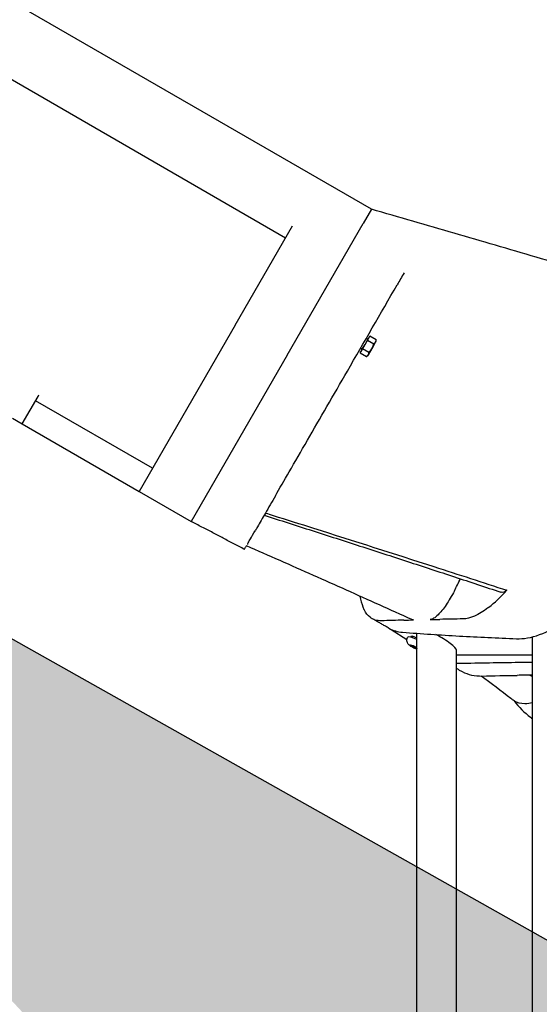
# Model space of a CAD drawing. Extents: x 0 to 1408, y 0 to 1123.
# Drawn here: x 690 to 707, y 402 to 435 of the extents above; entities that cross this region are included whole.
import ezdxf

# ---------------------------------------------------------------- set-up
doc = ezdxf.new("R2010")
doc.units = 0
doc.header["$LTSCALE"] = 42.666667
doc.header["$MEASUREMENT"] = 0
doc.layers.add('HATCH', color=9, linetype='CONTINUOUS')
doc.layers.add('Sketch Geometry (ANSI)', color=7, linetype='CONTINUOUS', lineweight=25)

msp = doc.modelspace()

# ---------------------------------------------------------------- hatches: boundary and pattern name
at = {"layer": 'HATCH'}
h = msp.add_hatch(dxfattribs=at)
h.set_pattern_fill('EARTH', color=256, scale=30, angle=45)
h.set_pattern_definition([(45, (-1292.662, -4.921), (9e-16, 10.606602), [7.5, -7.5]), (45, (-1294.651, -2.932), (9e-16, 10.606602), [7.5, -7.5]), (45, (-1296.64, -0.9435), (9e-16, 10.606602), [7.5, -7.5]), (135, (-1296.64, 0.382), (-10.606602, 9e-16), [7.5, -7.5]), (135, (-1294.651, 2.371), (-10.606602, 9e-16), [7.5, -7.5]), (135, (-1292.662, 4.36), (-10.606602, 9e-16), [7.5, -7.5])])
h.paths.add_polyline_path([(341.8364, 541.70893), (442.12085, 541.70893), (442.12085, 553.70893), (932.53664, 277.74028), (932.53695, 265.74028), (1034.17235, 265.74028), (1029.74853, 250.75102), (1001.94161, 255.17177), (981.08643, 249.48795), (953.91148, 253.9087), (953.91978, 260.52589), (943.95095, 263.29309), (942.41255, 263.35458), (932.56679, 260.52589), (928.07466, 263.84653), (926.29012, 268.33553), (916.25975, 272.82454), (912.32788, 280.19479), (901.00307, 282.7583), (894.18316, 289.26085), (884.53167, 293.80886), (884.46178, 300.71037), (876.31677, 302.78511), (871.94336, 302.75802), (863.87184, 300.59896), (863.42342, 303.00244), (862.24122, 305.12076), (859.40935, 307.96499), (859.34275, 316.61628), (851.3514, 318.81238), (846.15701, 318.81238), (838.09906, 316.54973), (832.57669, 323.13796), (825.70045, 324.10425), (821.61769, 331.08308), (812.91494, 333.76724), (812.872, 340.69725), (804.81532, 342.8806), (800.44559, 342.8806), (792.59374, 340.83371), (791.8427, 343.69935), (792.86685, 348.06604), (790.13577, 351.06813), (787.88263, 351.95512), (787.89305, 356.65226), (779.94264, 358.79392), (774.82673, 358.72484), (766.66891, 356.72134), (762.17583, 362.28366), (751.2886, 367.27017), (747.20588, 374.40995), (741.42204, 376.56322), (741.36014, 380.73727), (733.27484, 382.83531), (728.9865, 382.70139), (720.99053, 380.55871), (719.15127, 386.97793), (716.53511, 389.66489), (716.46244, 396.56383), (708.40708, 398.76178), (703.30869, 398.76178), (695.18081, 396.47279), (687.99787, 404.20672), (681.23626, 406.8344), (677.85546, 412.61532), (670.04204, 414.41716), (669.93684, 420.65512), (662.02535, 422.63162), (657.76532, 422.85967), (649.54955, 420.65512), (648.78882, 426.66063), (646.43059, 428.9412), (644.98523, 431.90595), (645.00288, 436.6519), (636.79898, 438.73783), (631.75042, 438.98038), (623.74069, 436.84594), (617.05239, 445.43739), (607.62908, 449.24417), (601.8147, 455.85593), (598.60677, 458.05985), (598.4111, 460.89493), (590.51383, 462.94679), (585.93341, 462.94679), (578.11511, 460.81601), (576.29874, 465.63), (573.61366, 469.41806), (573.41628, 476.6917), (565.49984, 478.84923), (560.30218, 478.68941), (552.38575, 476.53188), (547.10812, 482.20538), (543.27594, 489.61361), (532.05584, 493.2698), (526.93362, 496.43849), (527.01493, 500.74467), (518.88442, 502.69463), (514.65655, 502.85713), (506.44474, 501.06966), (504.08689, 508.05704), (502.05426, 510.1695), (501.97296, 516.75063), (493.92376, 518.8631), (488.75492, 518.94104), (480.67952, 516.5982), (470.86567, 526.89502), (459.76892, 531.58654), (447.39178, 534.3588), (438.85581, 536.0648), (428.78942, 538.81948), (425.92972, 539.09165), (415.7165, 536.23393), (415.58033, 530.65459), (407.00122, 532.28756), (390.93242, 531.19891), (382.08096, 532.96797), (357.81161, 529.63536), (344.42493, 532.9797)])

# ---------------------------------------------------------------- linework, layer by layer
for p, q in [((701.72769, 428.66831), (687.87129, 436.66831)), ((688.47834, 433.71975), (698.87064, 427.71975)), ((701.72769, 428.66831), (701.4559, 428.19756)), ((697.1906, 424.80983), (699.09885, 428.11503)), ((698.92265, 423.80983), (701.4559, 428.19756)), ((697.1906, 424.80983), (693.99564, 419.276)), ((701.65654, 424.41506), (701.37554, 423.92835)), ((701.43492, 424.03121), (701.51604, 424.17171)), ((701.51604, 424.17171), (701.59716, 424.31221)), ((701.58705, 424.35472), (701.55674, 424.37222)), ((701.59716, 424.31221), (701.63772, 424.38246)), ((701.59716, 424.31221), (701.80752, 424.19075)), ((701.63772, 424.38246), (701.67827, 424.45271)), ((701.65654, 424.41506), (701.65654, 424.41506)), ((701.67827, 424.45271), (701.88863, 424.33125)), ((701.74813, 424.03771), (701.86981, 424.24846)), ((701.86981, 424.24846), (701.88863, 424.28106)), ((701.88863, 424.28106), (701.88863, 424.33125)), ((701.3538, 423.89071), (701.39436, 423.96096)), ((701.3538, 423.89071), (701.56416, 423.76925)), ((701.39305, 424.0187), (701.36274, 424.0362)), ((701.37554, 423.92835), (701.37554, 423.92835)), ((701.39436, 423.96096), (701.43492, 424.03121)), ((701.43492, 424.03121), (701.64528, 423.90975)), ((701.62646, 423.82696), (701.74813, 424.03771)), ((698.92265, 423.80983), (695.72769, 418.276)), ((701.60763, 423.79435), (701.56416, 423.76925)), ((701.60763, 423.79435), (701.62646, 423.82696)), ((690.09853, 421.526), (690.62616, 422.43988)), ((694.43992, 420.04551), (690.5428, 422.29551)), ((690.62616, 422.43988), (690.65514, 422.49008)), ((689.77377, 421.7135), (690.09853, 421.526)), ((690.09853, 421.526), (693.99564, 419.276)), ((693.99564, 419.276), (695.72769, 418.276)), ((702.38722, 414.68248), (702.91258, 414.34685)), ((702.93289, 414.41258), (702.93966, 414.42557)), ((703.09088, 414.41165), (703.10997, 414.44825)), ((703.24451, 397.67732), (703.24451, 414.55117)), ((707.09755, 378.70974), (707.09755, 414.43658)), ((703.05417, 414.12446), (703.03453, 414.16399)), ((703.03453, 414.16399), (703.1209, 414.14103)), ((703.05417, 414.12446), (703.06989, 414.15459)), ((703.16018, 414.06197), (703.05417, 414.12446)), ((703.1209, 414.14103), (703.22691, 414.07854)), ((703.18249, 414.10473), (703.16018, 414.06197)), ((703.24451, 414.03955), (703.16018, 414.06197)), ((703.22691, 414.07854), (703.24451, 414.04313)), ((704.55951, 398.02967), (704.55951, 413.98707)), ((704.55951, 413.83013), (707.09755, 413.83013))]:
    msp.add_line(p, q, dxfattribs=at)
for centre, start, end in [((701.60205, 424.3807), 240, 330), ((701.37805, 423.99272), 330, 60)]:
    msp.add_arc(centre, 0.03, start, end, dxfattribs=at)
for centre, major_axis, ratio, start_param, end_param in [((703.23046, 414.27384), (-0.2908, 0.15173), 0.21405801, 4.77559752, 6.28318531), ((703.25983, 414.33013), (-0.22164, 0.11565), 0.21405801, 4.8923898, 6.57662614), ((703.90201, 414.33013), (0.65388, -0.35819), 0.19222988, 0.10491554, 1.72400084)]:
    msp.add_ellipse(centre, major_axis=major_axis, ratio=ratio, start_param=start_param, end_param=end_param, dxfattribs=at)
for points, knots in [([(725.7105, 420.64846), (725.12376, 420.91596), (724.50796, 421.18373), (723.22046, 421.72022), (722.54906, 421.98881), (721.15633, 422.52604), (720.43502, 422.79468), (718.94895, 423.33132), (718.1842, 423.59931), (716.61844, 424.13394), (715.81744, 424.40057), (714.1866, 424.93187), (713.35207, 425.19806), (711.64866, 425.73179), (710.78022, 425.99918), (709.01741, 426.53428), (708.12306, 426.80198), (706.31663, 427.3369), (705.40457, 427.60412), (703.5711, 428.13731), (702.64971, 428.40328), (701.72769, 428.66831)], [-0.4263214, -0.4263214, -0.4263214, -0.4263214, 6.9210778, 6.9210778, 14.268477, 14.268477, 21.61587621, 21.61587621, 28.96327541, 28.96327541, 36.31067461, 36.31067461, 43.65807382, 43.65807382, 51.00547302, 51.00547302, 58.35287223, 58.35287223, 65.70027143, 65.70027143, 73.04767063, 73.04767063, 73.04767063, 73.04767063]), ([(698.53028, 419.13022), (698.67102, 419.374), (698.8257, 419.64191), (699.18055, 420.25653), (699.38298, 420.60715), (700.01277, 421.69798), (700.46481, 422.48094), (700.92662, 423.2808)], [-13.86845609, -13.86845609, -13.86845609, -13.86845609, -10.66592212, -10.66592212, -7.05041585, -7.05041585, 0, 0, 0, 0]), ([(697.50025, 417.34616), (697.38357, 417.40773), (697.26656, 417.46938), (697.03197, 417.59282), (696.91438, 417.65462), (696.67866, 417.77836), (696.56058, 417.84028), (696.32375, 417.96435), (696.20498, 418.02652), (695.96681, 418.15108), (695.8474, 418.21348), (695.72769, 418.276)], [38.63875597, 38.63875597, 38.63875597, 38.63875597, 39.67476941, 39.67476941, 40.71078285, 40.71078285, 41.74679629, 41.74679629, 42.78280972, 42.78280972, 43.81882316, 43.81882316, 43.81882316, 43.81882316]), ([(698.19954, 418.55737), (698.09823, 418.3819), (698.00945, 418.22812), (697.90956, 418.05511), (697.88641, 418.01501), (697.86481, 417.97759)], [-9.72412768, -9.72412768, -9.72412768, -9.72412768, -6.88039959, -6.88039959, -5.94695052, -5.94695052, -5.94695052, -5.94695052]), ([(698.15753, 418.4846), (698.69119, 418.3134), (699.22423, 418.14228), (700.28808, 417.80008), (700.81896, 417.62898), (701.87669, 417.28696), (702.40345, 417.11607), (703.45193, 416.77437), (703.97351, 416.60361), (705.01021, 416.26219), (705.52536, 416.09154), (706.0365, 415.92097)], [-0.64867576, -0.64867576, -0.64867576, -0.64867576, 3.62476644, 3.62476644, 7.89820863, 7.89820863, 12.17165083, 12.17165083, 16.44509303, 16.44509303, 20.71853523, 20.71853523, 20.71853523, 20.71853523]), ([(698.19954, 418.55737), (698.28512, 418.53033), (698.37067, 418.5033), (698.45619, 418.47628), (698.90343, 418.33496), (699.35114, 418.19343), (701.1417, 417.62662), (702.48401, 417.2), (704.6287, 416.51011), (705.44099, 416.24685), (706.24363, 415.98397)], [-56.15367582, -56.15367582, -56.15367582, -56.15367582, -55.49050773, -55.49050773, -55.49050773, -52.022351, -52.022351, -41.6178808, -41.6178808, -35.19756181, -35.19756181, -35.19756181, -35.19756181]), ([(703.07432, 415.00857), (702.71656, 415.17174), (702.35603, 415.33511), (701.63065, 415.66211), (701.26579, 415.82572), (700.53297, 416.15303), (700.16515, 416.31666), (699.42659, 416.64428), (699.05593, 416.80825), (698.31309, 417.13631), (697.94103, 417.30035), (697.56857, 417.46449)], [-15.23335081, -15.23335081, -15.23335081, -15.23335081, -12.13084087, -12.13084087, -9.02833093, -9.02833093, -5.92582098, -5.92582098, -2.82331104, -2.82331104, 0.2791989, 0.2791989, 0.2791989, 0.2791989]), ([(705.60868, 415.39769), (705.61878, 415.40534), (705.62892, 415.4131), (705.83074, 415.56938), (706.0333, 415.75813), (706.24363, 415.98397)], [-20.22555501, -20.22555501, -20.22555501, -20.22555501, -20.03540917, -20.03540917, -16.45380667, -16.45380667, -16.45380667, -16.45380667]), ([(706.24363, 415.98397), (706.1657, 415.92781), (706.09847, 415.90548), (706.0426, 415.91908), (706.03952, 415.91997), (706.0365, 415.92097)], [0, 0, 0, 0, 1.48591079, 1.48591079, 1.57413691, 1.57413691, 1.57413691, 1.57413691]), ([(701.3464, 415.78938), (701.36984, 415.65312), (701.4026, 415.53255), (701.45944, 415.39181), (701.47542, 415.35718), (701.49251, 415.32473)], [-9.28755865, -9.28755865, -9.28755865, -9.28755865, -6.97090534, -6.97090534, -6.15066123, -6.15066123, -6.15066123, -6.15066123]), ([(704.48997, 415.96511), (704.40267, 415.79406), (704.3098, 415.6355), (704.12329, 415.36112), (704.03143, 415.24794), (703.89471, 415.11522), (703.84613, 415.0768), (703.75673, 415.02466), (703.71623, 415.01111), (703.68077, 415.01036)], [0, 0, 0, 0, 1.48888302, 1.48888302, 2.9787579, 2.9787579, 3.8781632, 3.8781632, 4.77754423, 4.77754423, 4.77754423, 4.77754423]), ([(702.05416, 414.96854), (701.91163, 414.96405), (701.78711, 415.00346), (701.60886, 415.14465), (701.54536, 415.22434), (701.49251, 415.32473)], [-7.20262466, -7.20262466, -7.20262466, -7.20262466, -3.60338558, -3.60338558, -1.06795222, -1.06795222, -1.06795222, -1.06795222]), ([(702.31171, 414.72139), (702.27493, 414.74244), (702.23807, 414.7635), (702.16418, 414.80565), (702.12715, 414.82674), (702.05293, 414.86896), (702.01574, 414.89008), (701.94119, 414.93236), (701.90384, 414.95352), (701.82898, 414.99586), (701.79147, 415.01704), (701.75388, 415.03824)], [23.64512275, 23.64512275, 23.64512275, 23.64512275, 24.01399851, 24.01399851, 24.38287426, 24.38287426, 24.75175002, 24.75175002, 25.12062578, 25.12062578, 25.48950153, 25.48950153, 25.48950153, 25.48950153]), ([(706.56172, 414.3706), (706.78977, 414.36111), (707.04666, 414.40747), (707.60857, 414.60973), (707.91177, 414.7654), (708.29754, 415.01538), (708.36543, 415.0612), (708.43381, 415.10914)], [-15.34453312, -15.34453312, -15.34453312, -15.34453312, -11.19509715, -11.19509715, -7.02642091, -7.02642091, -6.14479723, -6.14479723, -6.14479723, -6.14479723]), ([(702.76756, 414.5868), (703.38996, 414.53811), (704.0298, 414.4971), (705.28752, 414.42716), (705.92879, 414.39694), (706.56172, 414.3706)], [-23.02060068, -23.02060068, -23.02060068, -23.02060068, -11.51238851, -11.51238851, -0.00003619, -0.00003619, -0.00003619, -0.00003619]), ([(703.24451, 414.02007), (703.22131, 414.02707), (703.19889, 414.03565), (703.15291, 414.05569), (703.12954, 414.06724), (703.0853, 414.09165), (703.06444, 414.10435), (703.02161, 414.13369), (703.00047, 414.14964), (702.965, 414.18566), (702.95073, 414.20048), (702.93016, 414.23922), (702.92518, 414.25003), (702.91445, 414.28328), (702.90893, 414.30962), (702.9141, 414.36313), (702.91995, 414.386), (702.93109, 414.40907), (702.93198, 414.41083), (702.93289, 414.41258)], [6.36761989, 6.36761989, 6.36761989, 6.36761989, 6.7769069, 6.7769069, 7.20086555, 7.20086555, 7.60502685, 7.60502685, 8.07829758, 8.07829758, 8.36169997, 8.36169997, 8.44970415, 8.44970415, 8.57737496, 8.57737496, 8.65717058, 8.65717058, 8.66379982, 8.66379982, 8.66379982, 8.66379982]), ([(707.09755, 413.58437), (706.94303, 413.58223), (706.78876, 413.58001), (705.98881, 413.56812), (705.32749, 413.55685), (704.67833, 413.54349)], [-14.15084141, -14.15084141, -14.15084141, -14.15084141, -11.43089794, -11.43089794, -0.00023814, -0.00023814, -0.00023814, -0.00023814]), ([(704.65504, 413.32881), (704.68561, 413.30982), (704.71688, 413.29217), (704.94746, 413.1745), (705.17093, 413.12592), (705.415, 413.13087)], [-4.61378743, -4.61378743, -4.61378743, -4.61378743, -3.97468264, -3.97468264, 0, 0, 0, 0]), ([(706.4772, 412.30315), (706.44359, 412.32911), (706.40991, 412.35506), (706.37615, 412.381), (706.05154, 412.63045), (705.71848, 412.88038), (705.37821, 413.13053)], [-28.45280368, -28.45280368, -28.45280368, -28.45280368, -28.07097197, -28.07097197, -28.07097197, -24.39910767, -24.39910767, -24.39910767, -24.39910767]), ([(707.09755, 412.23741), (707.00874, 412.21518), (706.9225, 412.20414), (706.70247, 412.20544), (706.57909, 412.23894), (706.4772, 412.30315)], [3.58131257, 3.58131257, 3.58131257, 3.58131257, 4.46623844, 4.46623844, 5.95734136, 5.95734136, 5.95734136, 5.95734136]), ([(706.4772, 412.30315), (706.63541, 412.09312), (706.82023, 411.91006), (707.05208, 411.74025), (707.07469, 411.72423), (707.09755, 411.70857)], [-10.16314408, -10.16314408, -10.16314408, -10.16314408, -6.93445646, -6.93445646, -6.59007874, -6.59007874, -6.59007874, -6.59007874])]:
    msp.add_open_spline(points, degree=3, knots=knots, dxfattribs=at)
for points in [[(702.81506, 426.55168), (702.73854, 426.41915), (702.66203, 426.28662), (702.58551, 426.15409)], [(700.92662, 423.2808), (701.4796, 424.2386), (702.03257, 425.19637), (702.58551, 426.15409)], [(698.53028, 419.13022), (698.4088, 418.91982), (698.29823, 418.7283), (698.19954, 418.55737)], [(697.64343, 417.59416), (697.65234, 417.60958), (697.72708, 417.73905), (697.86481, 417.97759)], [(697.50025, 417.34616), (697.50025, 417.34616), (697.5013, 417.34797), (697.50339, 417.35161)], [(697.50339, 417.35161), (697.52091, 417.38195), (697.53669, 417.40928), (697.55098, 417.43403)], [(697.56896, 417.46517), (697.5632, 417.4552), (697.55721, 417.44483), (697.55098, 417.43403)], [(697.61176, 417.5393), (697.60694, 417.53095), (697.60195, 417.52232), (697.5968, 417.51339)], [(697.61176, 417.5393), (697.6231, 417.55895), (697.63364, 417.57719), (697.64343, 417.59416)], [(704.48997, 415.96511), (704.55819, 416.0988), (704.62644, 416.23244), (704.69471, 416.36605)], [(705.60868, 415.39769), (705.29319, 415.159), (705.01242, 415.03476), (704.77824, 415.03087)], [(702.80571, 414.98998), (702.55864, 414.98359), (702.30666, 414.97648), (702.05416, 414.96854)], [(702.80571, 414.98998), (702.91365, 414.99277), (703.02145, 414.99544), (703.12885, 414.998)], [(703.12885, 414.998), (703.10896, 414.99753), (703.09075, 415.00108), (703.07432, 415.00857)], [(703.68077, 415.01036), (703.7893, 415.01264), (703.89805, 415.01484), (704.00682, 415.01697)], [(704.77824, 415.03087), (704.52056, 415.02659), (704.2626, 415.02197), (704.00682, 415.01697)], [(702.31171, 414.72139), (702.44484, 414.64522), (702.59734, 414.60012), (702.76756, 414.5868)], [(704.67833, 413.54349), (704.63785, 413.54265), (704.59824, 413.54343), (704.55951, 413.54583)], [(704.65504, 413.32881), (704.6233, 413.34852), (704.59146, 413.36825), (704.55951, 413.388)], [(705.415, 413.13087), (705.80648, 413.13882), (706.19742, 413.14592), (706.581, 413.15231)], [(707.08264, 413.16034), (706.9159, 413.15777), (706.74854, 413.1551), (706.581, 413.15231)], [(707.00773, 413.15918), (707.0377, 413.14455), (707.06764, 413.12993), (707.09755, 413.1153)], [(707.09755, 411.70781), (707.08258, 411.71857), (707.06757, 411.72934), (707.0525, 411.74013)]]:
    msp.add_open_spline(points, degree=3, dxfattribs=at)
for points in [[(701.74813, 424.03771), (701.78578, 424.10291), (701.80752, 424.19075)], [(701.80752, 424.19075), (701.85099, 424.21585), (701.86981, 424.24846)], [(701.86981, 424.24846), (701.88863, 424.28106), (701.88863, 424.33125)], [(701.62646, 423.82696), (701.64528, 423.85956), (701.64528, 423.90975)], [(701.64528, 423.90975), (701.71049, 423.9725), (701.74813, 424.03771)], [(701.56416, 423.76925), (701.60763, 423.79435), (701.62646, 423.82696)]]:
    msp.add_rational_spline(points, [1, 1.0379548493, 1], degree=2, dxfattribs=at)
at = {"layer": 'Sketch Geometry (ANSI)'}
msp.add_line((932.53695, 277.74011), (442.12085, 553.70893), dxfattribs=at)

doc.saveas('drawing.dxf')
